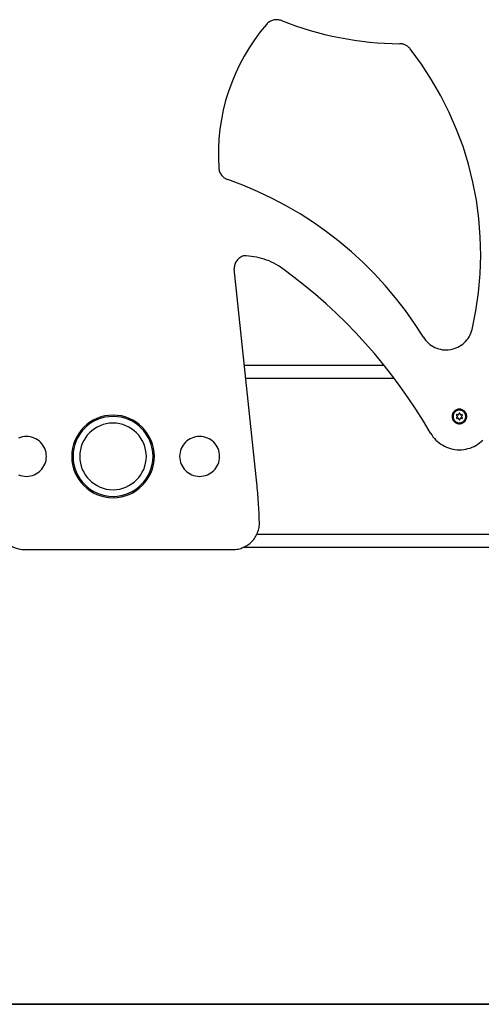
# Model space of a CAD drawing. Extents: x 756.7 to 821.7, y -433.8 to -417.6.
# Drawn here: x 777.4 to 780.8, y -429.6 to -422.2 of the extents above; entities that cross this region are included whole.
import ezdxf

# ---------------------------------------------------------------- set-up
doc = ezdxf.new("R2010")
doc.units = 0
doc.layers.get('0').update_dxf_attribs({"linetype": 'CONTINUOUS'})

msp = doc.modelspace()

# ---------------------------------------------------------------- linework, layer by layer
at = {"color": 0}
for points in [[(779.2151, -422.1948), (779.2151, -422.1948), (779.1685, -422.2517), (779.125, -422.3107), (779.0846, -422.3714), (779.0474, -422.434), (779.0132, -422.498), (778.9823, -422.5637), (778.9546, -422.6306), (778.9302, -422.6988), (778.909, -422.7679), (778.8912, -422.8382), (778.8768, -422.9093), (778.866, -422.9812), (778.8585, -423.0535), (778.8547, -423.1265), (778.8544, -423.1998), (778.8577, -423.2734)], [(779.3276, -422.1668), (779.3276, -422.1668), (779.3199, -422.1641), (779.3124, -422.162), (779.3046, -422.1605), (779.2971, -422.1599), (779.2893, -422.1596), (779.2818, -422.1601), (779.2742, -422.161), (779.2668, -422.1628), (779.2593, -422.1647), (779.2522, -422.1674), (779.2452, -422.1706), (779.2387, -422.1745), (779.2322, -422.1787), (779.2261, -422.1836), (779.2203, -422.1888), (779.2151, -422.1948)], [(779.3276, -422.1668), (779.3276, -422.1668), (779.3808, -422.1869), (779.4345, -422.2061), (779.4886, -422.2238), (779.5431, -422.2405), (779.5978, -422.2557), (779.6529, -422.2698), (779.7083, -422.2825), (779.7641, -422.2942), (779.8199, -422.3044), (779.8761, -422.3134), (779.9324, -422.321), (779.989, -422.3276), (780.0456, -422.3327), (780.1025, -422.3366), (780.1595, -422.3391), (780.2166, -422.3406)], [(780.2944, -422.379), (780.2944, -422.379), (780.2906, -422.3745), (780.2868, -422.3704), (780.2827, -422.3664), (780.2785, -422.3628), (780.2739, -422.3593), (780.2694, -422.3562), (780.2646, -422.3533), (780.2598, -422.3508), (780.2546, -422.3483), (780.2495, -422.3463), (780.2441, -422.3446), (780.2388, -422.3432), (780.2332, -422.3419), (780.2278, -422.3412), (780.2221, -422.3407), (780.2166, -422.3406)], [(780.7586, -424.4861), (780.7586, -424.4861), (780.7866, -424.3475), (780.8069, -424.2085), (780.8192, -424.0691), (780.8239, -423.9299), (780.8206, -423.7909), (780.8098, -423.6527), (780.7913, -423.5155), (780.7654, -423.3798), (780.7318, -423.2455), (780.691, -423.1133), (780.6427, -422.9833), (780.5873, -422.856), (780.5246, -422.7315), (780.4548, -422.6103), (780.378, -422.4927), (780.2944, -422.379)], [(778.8577, -423.2734), (778.8577, -423.2734), (778.8583, -423.2807), (778.8596, -423.288), (778.8614, -423.295), (778.8638, -423.302), (778.8665, -423.3086), (778.8698, -423.3151), (778.8735, -423.3212), (778.8778, -423.3272), (778.8822, -423.3327), (778.8872, -423.3379), (778.8925, -423.3427), (778.8984, -423.3473), (778.9044, -423.3513), (778.9108, -423.355), (778.9175, -423.3582), (778.9246, -423.361)], [(780.3932, -424.5449), (780.3932, -424.5449), (780.3276, -424.4428), (780.2581, -424.344), (780.1845, -424.2484), (780.1071, -424.1566), (780.0258, -424.0681), (779.9411, -423.9834), (779.8529, -423.9024), (779.7615, -423.8255), (779.6667, -423.7523), (779.5689, -423.6833), (779.4681, -423.6185), (779.3645, -423.558), (779.2581, -423.5018), (779.1493, -423.4502), (779.038, -423.4032), (778.9246, -423.361)], [(779.0432, -423.9343), (779.0432, -423.9343), (779.0354, -423.9369), (779.0281, -423.9402), (779.021, -423.944), (779.0145, -423.9485), (779.0082, -423.9533), (779.0025, -423.9587), (778.9971, -423.9644), (778.9924, -423.9707), (778.9879, -423.9771), (778.9841, -423.9839), (778.9808, -423.991), (778.9781, -423.9985), (778.9758, -424.006), (778.9743, -424.0139), (778.9734, -424.0219), (778.9732, -424.0302)], [(779.3378, -424.0302), (779.3378, -424.0302), (779.3215, -424.0188), (779.3048, -424.0081), (779.2878, -423.9981), (779.2705, -423.9888), (779.2527, -423.9801), (779.2348, -423.9723), (779.2165, -423.9651), (779.1981, -423.9588), (779.1792, -423.953), (779.1602, -423.948), (779.141, -423.9438), (779.1218, -423.9405), (779.1021, -423.9377), (779.0826, -423.9358), (779.0628, -423.9346), (779.0432, -423.9343)], [(778.9732, -424.0302), (778.9732, -424.0302)], [(779.1427, -425.6406), (778.9732, -424.0302)], [(779.1427, -425.6406), (778.9732, -424.0302)], [(779.1427, -425.6406), (778.9732, -424.0302)], [(779.1427, -425.6406), (778.9732, -424.0302)], [(779.1427, -425.6406), (778.9732, -424.0302)], [(779.1427, -425.6406), (778.9732, -424.0302)], [(779.1427, -425.6406), (778.9732, -424.0302)], [(779.1427, -425.6406), (778.9732, -424.0302)], [(779.1427, -425.6406), (778.9732, -424.0302)], [(779.1427, -425.6406), (778.9732, -424.0302)], [(779.1427, -425.6406), (778.9732, -424.0302)], [(779.1427, -425.6406), (778.9732, -424.0302)], [(779.1427, -425.6406), (778.9732, -424.0302)], [(779.1427, -425.6406), (778.9732, -424.0302)], [(779.1427, -425.6406), (778.9732, -424.0302)], [(779.1427, -425.6406), (778.9732, -424.0302)], [(779.1427, -425.6406), (778.9732, -424.0302)], [(779.1427, -425.6406), (778.9732, -424.0302)], [(779.1427, -425.6406), (778.9732, -424.0302)], [(779.1427, -425.6406), (778.9732, -424.0302)], [(779.1427, -425.6406), (778.9732, -424.0302)], [(780.4472, -425.2654), (780.4472, -425.2654), (780.3935, -425.1752), (780.3377, -425.0866), (780.2797, -424.9995), (780.2195, -424.9142), (780.157, -424.8303), (780.0924, -424.7483), (780.0257, -424.6679), (779.9572, -424.5896), (779.8863, -424.5128), (779.8136, -424.4379), (779.7389, -424.365), (779.6624, -424.294), (779.5838, -424.2249), (779.5037, -424.1579), (779.4215, -424.093), (779.3378, -424.0302)], [(780.3932, -424.5449), (780.3932, -424.5449), (780.4014, -424.5573), (780.4106, -424.5692), (780.4205, -424.5801), (780.4313, -424.5904), (780.4425, -424.5996), (780.4545, -424.6081), (780.467, -424.6155), (780.4802, -424.6222), (780.4935, -424.6277), (780.5074, -424.6323), (780.5215, -424.6359), (780.536, -424.6386), (780.5506, -424.6401), (780.5655, -424.6405), (780.5805, -424.6399), (780.5956, -424.6381), (780.5956, -424.6381), (780.6103, -424.635), (780.6247, -424.6309), (780.6386, -424.6258), (780.6521, -424.6199), (780.665, -424.6128), (780.6773, -424.605), (780.689, -424.5962), (780.7001, -424.5868), (780.7103, -424.5763), (780.7198, -424.5653), (780.7285, -424.5535), (780.7365, -424.5412), (780.7433, -424.5281), (780.7494, -424.5146), (780.7544, -424.5005), (780.7586, -424.4861)], [(779.0495, -424.7556), (779.0495, -424.7556)], [(779.0495, -424.7556), (780.0932, -424.7556)], [(779.0495, -424.7556), (780.0932, -424.7556)], [(779.0495, -424.7556), (780.0932, -424.7556)], [(779.0495, -424.7556), (780.0932, -424.7556)], [(779.0495, -424.7556), (780.0932, -424.7556)], [(779.0495, -424.7556), (780.0932, -424.7556)], [(779.0495, -424.7556), (780.0932, -424.7556)], [(779.0495, -424.7556), (780.0932, -424.7556)], [(779.0495, -424.7556), (780.0932, -424.7556)], [(779.0495, -424.7556), (780.0932, -424.7556)], [(779.0495, -424.7556), (780.0932, -424.7556)], [(779.0495, -424.7556), (780.0932, -424.7556)], [(779.0495, -424.7556), (780.0932, -424.7556)], [(779.0495, -424.7556), (780.0932, -424.7556)], [(779.0495, -424.7556), (780.0932, -424.7556)], [(779.0495, -424.7556), (780.0932, -424.7556)], [(779.0495, -424.7556), (780.0932, -424.7556)], [(779.0495, -424.7556), (780.0932, -424.7556)], [(779.0495, -424.7556), (780.0932, -424.7556)], [(779.0495, -424.7556), (780.0932, -424.7556)], [(779.0495, -424.7556), (780.0932, -424.7556)], [(780.0932, -424.7556), (780.0932, -424.7556)], [(779.0601, -424.8556), (779.0601, -424.8556)], [(780.1762, -424.8556), (779.0601, -424.8556)], [(780.1762, -424.8556), (779.0601, -424.8556)], [(780.1762, -424.8556), (779.0601, -424.8556)], [(780.1762, -424.8556), (779.0601, -424.8556)], [(780.1762, -424.8556), (779.0601, -424.8556)], [(780.1762, -424.8556), (779.0601, -424.8556)], [(780.1762, -424.8556), (779.0601, -424.8556)], [(780.1762, -424.8556), (779.0601, -424.8556)], [(780.1762, -424.8556), (779.0601, -424.8556)], [(780.1762, -424.8556), (779.0601, -424.8556)], [(780.1762, -424.8556), (779.0601, -424.8556)], [(780.1762, -424.8556), (779.0601, -424.8556)], [(780.1762, -424.8556), (779.0601, -424.8556)], [(780.1762, -424.8556), (779.0601, -424.8556)], [(780.1762, -424.8556), (779.0601, -424.8556)], [(780.1762, -424.8556), (779.0601, -424.8556)], [(780.1762, -424.8556), (779.0601, -424.8556)], [(780.1762, -424.8556), (779.0601, -424.8556)], [(780.1762, -424.8556), (779.0601, -424.8556)], [(780.1762, -424.8556), (779.0601, -424.8556)], [(780.1762, -424.8556), (779.0601, -424.8556)], [(780.1762, -424.8556), (780.1762, -424.8556)], [(780.7188, -425.1406), (780.7188, -425.1406), (780.7185, -425.1349), (780.7176, -425.1294), (780.7162, -425.1241), (780.7144, -425.1191), (780.712, -425.1142), (780.7093, -425.1097), (780.7061, -425.1054), (780.7026, -425.1016), (780.6986, -425.0979), (780.6944, -425.0948), (780.6898, -425.092), (780.6851, -425.0898), (780.68, -425.0878), (780.6748, -425.0866), (780.6693, -425.0857), (780.6638, -425.0856), (780.6638, -425.0856), (780.6581, -425.0857), (780.6526, -425.0866), (780.6473, -425.0878), (780.6423, -425.0898), (780.6374, -425.092), (780.6329, -425.0948), (780.6286, -425.0979), (780.6248, -425.1016), (780.6211, -425.1054), (780.618, -425.1097), (780.6152, -425.1142), (780.613, -425.1191), (780.611, -425.1241), (780.6098, -425.1294), (780.6089, -425.1349), (780.6088, -425.1406), (780.6088, -425.1406), (780.6089, -425.1461), (780.6098, -425.1516), (780.611, -425.1568), (780.613, -425.1619), (780.6152, -425.1666), (780.618, -425.1712), (780.6211, -425.1754), (780.6248, -425.1794), (780.6286, -425.1829), (780.6329, -425.1861), (780.6374, -425.1888), (780.6423, -425.1912), (780.6473, -425.193), (780.6526, -425.1944), (780.6581, -425.1953), (780.6638, -425.1956), (780.6638, -425.1956), (780.6693, -425.1953), (780.6748, -425.1944), (780.68, -425.193), (780.6851, -425.1912), (780.6898, -425.1888), (780.6944, -425.1861), (780.6986, -425.1829), (780.7026, -425.1794), (780.7061, -425.1754), (780.7093, -425.1712), (780.712, -425.1666), (780.7144, -425.1619), (780.7162, -425.1568), (780.7176, -425.1516), (780.7185, -425.1461), (780.7188, -425.1406)], [(780.7113, -425.1406), (780.7113, -425.1406), (780.711, -425.1356), (780.7102, -425.1309), (780.709, -425.1263), (780.7075, -425.122), (780.7054, -425.1178), (780.703, -425.1139), (780.7002, -425.1102), (780.6973, -425.107), (780.6938, -425.1038), (780.6902, -425.1011), (780.6862, -425.0987), (780.6822, -425.0968), (780.6777, -425.0951), (780.6732, -425.094), (780.6685, -425.0932), (780.6638, -425.0931), (780.6638, -425.0931), (780.6588, -425.0932), (780.6541, -425.094), (780.6495, -425.0951), (780.6452, -425.0968), (780.641, -425.0987), (780.6371, -425.1011), (780.6334, -425.1038), (780.6302, -425.107), (780.627, -425.1102), (780.6243, -425.1139), (780.6219, -425.1178), (780.62, -425.122), (780.6183, -425.1263), (780.6172, -425.1309), (780.6164, -425.1356), (780.6163, -425.1406), (780.6163, -425.1406), (780.6164, -425.1453), (780.6172, -425.15), (780.6183, -425.1545), (780.62, -425.159), (780.6219, -425.163), (780.6243, -425.167), (780.627, -425.1707), (780.6302, -425.1742), (780.6334, -425.1771), (780.6371, -425.1799), (780.641, -425.1822), (780.6452, -425.1843), (780.6495, -425.1858), (780.6541, -425.187), (780.6588, -425.1878), (780.6638, -425.1881), (780.6638, -425.1881), (780.6685, -425.1878), (780.6732, -425.187), (780.6777, -425.1858), (780.6822, -425.1843), (780.6862, -425.1822), (780.6902, -425.1799), (780.6938, -425.1771), (780.6973, -425.1742), (780.7002, -425.1707), (780.703, -425.167), (780.7054, -425.163), (780.7075, -425.159), (780.709, -425.1545), (780.7102, -425.15), (780.711, -425.1453), (780.7113, -425.1406)], [(778.3738, -425.4406), (778.3738, -425.4406), (778.3721, -425.4088), (778.3674, -425.3781), (778.3597, -425.3483), (778.3494, -425.3199), (778.3362, -425.2927), (778.3207, -425.2672), (778.3029, -425.2433), (778.283, -425.2214), (778.2608, -425.2012), (778.237, -425.1834), (778.2114, -425.1678), (778.1844, -425.1549), (778.1558, -425.1443), (778.1261, -425.1368), (778.0954, -425.1321), (778.0638, -425.1306), (778.0638, -425.1306), (778.032, -425.1321), (778.0013, -425.1368), (777.9715, -425.1443), (777.9431, -425.1549), (777.9159, -425.1678), (777.8904, -425.1834), (777.8665, -425.2012), (777.8446, -425.2214), (777.8244, -425.2433), (777.8066, -425.2672), (777.791, -425.2927), (777.7781, -425.3199), (777.7675, -425.3483), (777.76, -425.3781), (777.7553, -425.4088), (777.7538, -425.4406), (777.7538, -425.4406), (777.7553, -425.4722), (777.76, -425.5029), (777.7675, -425.5326), (777.7781, -425.5612), (777.791, -425.5882), (777.8066, -425.6138), (777.8244, -425.6376), (777.8446, -425.6598), (777.8665, -425.6797), (777.8904, -425.6975), (777.9159, -425.713), (777.9431, -425.7262), (777.9715, -425.7365), (778.0013, -425.7442), (778.032, -425.7489), (778.0638, -425.7506), (778.0638, -425.7506), (778.0954, -425.7489), (778.1261, -425.7442), (778.1558, -425.7365), (778.1844, -425.7262), (778.2114, -425.713), (778.237, -425.6975), (778.2608, -425.6797), (778.283, -425.6598), (778.3029, -425.6376), (778.3207, -425.6138), (778.3362, -425.5882), (778.3494, -425.5612), (778.3597, -425.5326), (778.3674, -425.5029), (778.3721, -425.4722), (778.3738, -425.4406)], [(778.3638, -425.4406), (778.3638, -425.4406), (778.3622, -425.4097), (778.3577, -425.3799), (778.3502, -425.3511), (778.3402, -425.3237), (778.3275, -425.2973), (778.3125, -425.2726), (778.2951, -425.2495), (778.2759, -425.2284), (778.2545, -425.2089), (778.2314, -425.1917), (778.2066, -425.1766), (778.1805, -425.164), (778.1529, -425.1538), (778.1242, -425.1465), (778.0944, -425.142), (778.0638, -425.1406), (778.0638, -425.1406), (778.0329, -425.142), (778.0031, -425.1465), (777.9743, -425.1538), (777.9469, -425.164), (777.9205, -425.1766), (777.8958, -425.1917), (777.8727, -425.2089), (777.8516, -425.2284), (777.8321, -425.2495), (777.8149, -425.2726), (777.7998, -425.2973), (777.7872, -425.3237), (777.777, -425.3511), (777.7697, -425.3799), (777.7652, -425.4097), (777.7638, -425.4406), (777.7638, -425.4406), (777.7652, -425.4712), (777.7697, -425.501), (777.777, -425.5297), (777.7872, -425.5573), (777.7998, -425.5834), (777.8149, -425.6082), (777.8321, -425.6313), (777.8516, -425.6527), (777.8727, -425.6719), (777.8958, -425.6893), (777.9205, -425.7043), (777.9469, -425.717), (777.9743, -425.727), (778.0031, -425.7345), (778.0329, -425.739), (778.0638, -425.7406), (778.0638, -425.7406), (778.0944, -425.739), (778.1242, -425.7345), (778.1529, -425.727), (778.1805, -425.717), (778.2066, -425.7043), (778.2314, -425.6893), (778.2545, -425.6719), (778.2759, -425.6527), (778.2951, -425.6313), (778.3125, -425.6082), (778.3275, -425.5834), (778.3402, -425.5573), (778.3502, -425.5297), (778.3577, -425.501), (778.3622, -425.4712), (778.3638, -425.4406)], [(780.6464, -425.1264), (780.6464, -425.1264), (780.646, -425.1261), (780.6457, -425.1261), (780.6454, -425.1261), (780.6451, -425.1261), (780.6448, -425.1261), (780.6445, -425.1261), (780.6442, -425.1261), (780.6439, -425.1264), (780.6436, -425.1264), (780.6433, -425.1266), (780.643, -425.1267), (780.6429, -425.127), (780.6426, -425.1272), (780.6425, -425.1275), (780.6422, -425.1278), (780.6422, -425.1281), (780.6422, -425.1281), (780.6419, -425.1282), (780.6418, -425.1285), (780.6416, -425.1288), (780.6416, -425.1291), (780.6415, -425.1294), (780.6415, -425.1297), (780.6415, -425.13), (780.6416, -425.1303), (780.6416, -425.1305), (780.6416, -425.1308), (780.6416, -425.1311), (780.6418, -425.1314), (780.6418, -425.1317), (780.6421, -425.132), (780.6423, -425.1323), (780.6426, -425.1326)], [(780.6427, -425.1486), (780.6427, -425.1486), (780.6424, -425.1486), (780.6422, -425.1489), (780.6419, -425.1492), (780.6419, -425.1495), (780.6416, -425.1498), (780.6416, -425.1501), (780.6416, -425.1504), (780.6416, -425.1507), (780.6415, -425.151), (780.6415, -425.1513), (780.6415, -425.1516), (780.6416, -425.1519), (780.6416, -425.1522), (780.6418, -425.1525), (780.6418, -425.1528), (780.6421, -425.1531), (780.6421, -425.1531), (780.6421, -425.1531), (780.6424, -425.1534), (780.6425, -425.1536), (780.6428, -425.1539), (780.6429, -425.1539), (780.6432, -425.1542), (780.6435, -425.1543), (780.6438, -425.1546), (780.644, -425.1546), (780.6443, -425.1547), (780.6446, -425.1547), (780.6449, -425.1549), (780.6452, -425.1549), (780.6455, -425.1549), (780.6458, -425.1549), (780.6462, -425.1549)], [(780.6426, -425.1326), (780.6426, -425.1326)], [(780.6478, -425.1381), (780.6426, -425.1326)], [(780.6478, -425.1381), (780.6426, -425.1326)], [(780.6478, -425.1381), (780.6426, -425.1326)], [(780.6478, -425.1381), (780.6426, -425.1326)], [(780.6478, -425.1381), (780.6426, -425.1326)], [(780.6478, -425.1381), (780.6426, -425.1326)], [(780.6478, -425.1381), (780.6426, -425.1326)], [(780.6478, -425.1381), (780.6426, -425.1326)], [(780.6478, -425.1381), (780.6426, -425.1326)], [(780.6478, -425.1381), (780.6426, -425.1326)], [(780.6478, -425.1381), (780.6426, -425.1326)], [(780.6478, -425.1381), (780.6426, -425.1326)], [(780.6478, -425.1381), (780.6426, -425.1326)], [(780.6478, -425.1381), (780.6426, -425.1326)], [(780.6478, -425.1381), (780.6426, -425.1326)], [(780.6478, -425.1381), (780.6426, -425.1326)], [(780.6478, -425.1381), (780.6426, -425.1326)], [(780.6478, -425.1381), (780.6426, -425.1326)], [(780.6478, -425.1381), (780.6426, -425.1326)], [(780.6478, -425.1381), (780.6426, -425.1326)], [(780.6478, -425.1381), (780.6426, -425.1326)], [(780.6427, -425.1486), (780.6478, -425.1432)], [(780.6427, -425.1486), (780.6478, -425.1432)], [(780.6427, -425.1486), (780.6478, -425.1432)], [(780.6427, -425.1486), (780.6478, -425.1432)], [(780.6427, -425.1486), (780.6478, -425.1432)], [(780.6427, -425.1486), (780.6478, -425.1432)], [(780.6427, -425.1486), (780.6478, -425.1432)], [(780.6427, -425.1486), (780.6478, -425.1432)], [(780.6427, -425.1486), (780.6478, -425.1432)], [(780.6427, -425.1486), (780.6478, -425.1432)], [(780.6427, -425.1486), (780.6478, -425.1432)], [(780.6427, -425.1486), (780.6478, -425.1432)], [(780.6427, -425.1486), (780.6478, -425.1432)], [(780.6427, -425.1486), (780.6478, -425.1432)], [(780.6427, -425.1486), (780.6478, -425.1432)], [(780.6427, -425.1486), (780.6478, -425.1432)], [(780.6427, -425.1486), (780.6478, -425.1432)], [(780.6427, -425.1486), (780.6478, -425.1432)], [(780.6427, -425.1486), (780.6478, -425.1432)], [(780.6427, -425.1486), (780.6478, -425.1432)], [(780.6427, -425.1486), (780.6478, -425.1432)], [(780.6427, -425.1486), (780.6427, -425.1486)], [(780.6536, -425.1532), (780.6462, -425.1549)], [(780.6536, -425.1532), (780.6462, -425.1549)], [(780.6536, -425.1532), (780.6462, -425.1549)], [(780.6536, -425.1532), (780.6462, -425.1549)], [(780.6536, -425.1532), (780.6462, -425.1549)], [(780.6536, -425.1532), (780.6462, -425.1549)], [(780.6536, -425.1532), (780.6462, -425.1549)], [(780.6536, -425.1532), (780.6462, -425.1549)], [(780.6536, -425.1532), (780.6462, -425.1549)], [(780.6536, -425.1532), (780.6462, -425.1549)], [(780.6536, -425.1532), (780.6462, -425.1549)], [(780.6536, -425.1532), (780.6462, -425.1549)], [(780.6536, -425.1532), (780.6462, -425.1549)], [(780.6536, -425.1532), (780.6462, -425.1549)], [(780.6536, -425.1532), (780.6462, -425.1549)], [(780.6536, -425.1532), (780.6462, -425.1549)], [(780.6536, -425.1532), (780.6462, -425.1549)], [(780.6536, -425.1532), (780.6462, -425.1549)], [(780.6536, -425.1532), (780.6462, -425.1549)], [(780.6536, -425.1532), (780.6462, -425.1549)], [(780.6536, -425.1532), (780.6462, -425.1549)], [(780.6462, -425.1549), (780.6462, -425.1549)], [(780.6464, -425.1264), (780.6464, -425.1264)], [(780.6464, -425.1264), (780.6536, -425.128)], [(780.6464, -425.1264), (780.6536, -425.128)], [(780.6464, -425.1264), (780.6536, -425.128)], [(780.6464, -425.1264), (780.6536, -425.128)], [(780.6464, -425.1264), (780.6536, -425.128)], [(780.6464, -425.1264), (780.6536, -425.128)], [(780.6464, -425.1264), (780.6536, -425.128)], [(780.6464, -425.1264), (780.6536, -425.128)], [(780.6464, -425.1264), (780.6536, -425.128)], [(780.6464, -425.1264), (780.6536, -425.128)], [(780.6464, -425.1264), (780.6536, -425.128)], [(780.6464, -425.1264), (780.6536, -425.128)], [(780.6464, -425.1264), (780.6536, -425.128)], [(780.6464, -425.1264), (780.6536, -425.128)], [(780.6464, -425.1264), (780.6536, -425.128)], [(780.6464, -425.1264), (780.6536, -425.128)], [(780.6464, -425.1264), (780.6536, -425.128)], [(780.6464, -425.1264), (780.6536, -425.128)], [(780.6464, -425.1264), (780.6536, -425.128)], [(780.6464, -425.1264), (780.6536, -425.128)], [(780.6464, -425.1264), (780.6536, -425.128)], [(780.6478, -425.1381), (780.6478, -425.1381)], [(780.6478, -425.1432), (780.6478, -425.1432), (780.6478, -425.1427), (780.6481, -425.1424), (780.6481, -425.1421), (780.6484, -425.1418), (780.6484, -425.1415), (780.6485, -425.1412), (780.6485, -425.1409), (780.6487, -425.1406), (780.6485, -425.1401), (780.6485, -425.1398), (780.6484, -425.1395), (780.6484, -425.1392), (780.6481, -425.1389), (780.6481, -425.1386), (780.6478, -425.1383), (780.6478, -425.1381)], [(780.6478, -425.1432), (780.6478, -425.1432)], [(780.6536, -425.128), (780.6536, -425.128), (780.6539, -425.128), (780.6542, -425.128), (780.6545, -425.128), (780.6548, -425.128), (780.6551, -425.1277), (780.6554, -425.1277), (780.6557, -425.1275), (780.6562, -425.1275), (780.6563, -425.1272), (780.6566, -425.127), (780.6569, -425.1267), (780.6572, -425.1266), (780.6572, -425.1263), (780.6575, -425.126), (780.6577, -425.1257), (780.658, -425.1255)], [(780.6536, -425.128), (780.6536, -425.128)], [(780.658, -425.1558), (780.658, -425.1558), (780.6577, -425.1553), (780.6575, -425.155), (780.6572, -425.1547), (780.6572, -425.1544), (780.6569, -425.1541), (780.6566, -425.1538), (780.6563, -425.1535), (780.6562, -425.1535), (780.6557, -425.1532), (780.6554, -425.1532), (780.6551, -425.153), (780.6548, -425.153), (780.6545, -425.153), (780.6542, -425.153), (780.6539, -425.153), (780.6536, -425.1532)], [(780.6536, -425.1532), (780.6536, -425.1532)], [(780.658, -425.1255), (780.6602, -425.1183)], [(780.658, -425.1255), (780.6602, -425.1183)], [(780.658, -425.1255), (780.6602, -425.1183)], [(780.658, -425.1255), (780.6602, -425.1183)], [(780.658, -425.1255), (780.6602, -425.1183)], [(780.658, -425.1255), (780.6602, -425.1183)], [(780.658, -425.1255), (780.6602, -425.1183)], [(780.658, -425.1255), (780.6602, -425.1183)], [(780.658, -425.1255), (780.6602, -425.1183)], [(780.658, -425.1255), (780.6602, -425.1183)], [(780.658, -425.1255), (780.6602, -425.1183)], [(780.658, -425.1255), (780.6602, -425.1183)], [(780.658, -425.1255), (780.6602, -425.1183)], [(780.658, -425.1255), (780.6602, -425.1183)], [(780.658, -425.1255), (780.6602, -425.1183)], [(780.658, -425.1255), (780.6602, -425.1183)], [(780.658, -425.1255), (780.6602, -425.1183)], [(780.658, -425.1255), (780.6602, -425.1183)], [(780.658, -425.1255), (780.6602, -425.1183)], [(780.658, -425.1255), (780.6602, -425.1183)], [(780.658, -425.1255), (780.6602, -425.1183)], [(780.658, -425.1255), (780.658, -425.1255)], [(780.658, -425.1558), (780.658, -425.1558)], [(780.6602, -425.1628), (780.658, -425.1558)], [(780.6602, -425.1628), (780.658, -425.1558)], [(780.6602, -425.1628), (780.658, -425.1558)], [(780.6602, -425.1628), (780.658, -425.1558)], [(780.6602, -425.1628), (780.658, -425.1558)], [(780.6602, -425.1628), (780.658, -425.1558)], [(780.6602, -425.1628), (780.658, -425.1558)], [(780.6602, -425.1628), (780.658, -425.1558)], [(780.6602, -425.1628), (780.658, -425.1558)], [(780.6602, -425.1628), (780.658, -425.1558)], [(780.6602, -425.1628), (780.658, -425.1558)], [(780.6602, -425.1628), (780.658, -425.1558)], [(780.6602, -425.1628), (780.658, -425.1558)], [(780.6602, -425.1628), (780.658, -425.1558)], [(780.6602, -425.1628), (780.658, -425.1558)], [(780.6602, -425.1628), (780.658, -425.1558)], [(780.6602, -425.1628), (780.658, -425.1558)], [(780.6602, -425.1628), (780.658, -425.1558)], [(780.6602, -425.1628), (780.658, -425.1558)], [(780.6602, -425.1628), (780.658, -425.1558)], [(780.6602, -425.1628), (780.658, -425.1558)], [(780.6674, -425.1184), (780.6674, -425.1184), (780.6671, -425.1181), (780.6671, -425.1178), (780.6668, -425.1175), (780.6668, -425.1172), (780.6665, -425.1169), (780.6663, -425.1167), (780.666, -425.1164), (780.666, -425.1164), (780.6657, -425.1161), (780.6654, -425.116), (780.6651, -425.1157), (780.6649, -425.1157), (780.6646, -425.1156), (780.6643, -425.1156), (780.664, -425.1156), (780.6639, -425.1156), (780.6639, -425.1156), (780.6635, -425.1156), (780.6632, -425.1156), (780.6629, -425.1156), (780.6626, -425.1157), (780.6623, -425.1157), (780.662, -425.1159), (780.6617, -425.116), (780.6615, -425.1163), (780.6612, -425.1163), (780.6609, -425.1166), (780.6606, -425.1168), (780.6606, -425.1171), (780.6603, -425.1174), (780.6603, -425.1177), (780.6602, -425.118), (780.6602, -425.1183)], [(780.6602, -425.1183), (780.6602, -425.1183)], [(780.6602, -425.1628), (780.6602, -425.1628)], [(780.6602, -425.1628), (780.6602, -425.1628), (780.6602, -425.1629), (780.6603, -425.1632), (780.6603, -425.1635), (780.6606, -425.1638), (780.6606, -425.1639), (780.6609, -425.1642), (780.6611, -425.1645), (780.6614, -425.1648), (780.6615, -425.1648), (780.6618, -425.165), (780.6621, -425.165), (780.6624, -425.1653), (780.6627, -425.1653), (780.663, -425.1654), (780.6633, -425.1654), (780.6637, -425.1656), (780.6637, -425.1656), (780.6639, -425.1654), (780.6642, -425.1654), (780.6645, -425.1653), (780.6648, -425.1653), (780.665, -425.165), (780.6653, -425.165), (780.6656, -425.1648), (780.6659, -425.1648), (780.6659, -425.1645), (780.6662, -425.1643), (780.6664, -425.164), (780.6667, -425.164), (780.6667, -425.1637), (780.667, -425.1634), (780.6671, -425.1631), (780.6674, -425.163)], [(780.6674, -425.1184), (780.6674, -425.1184)], [(780.6674, -425.1184), (780.6696, -425.1255)], [(780.6674, -425.1184), (780.6696, -425.1255)], [(780.6674, -425.1184), (780.6696, -425.1255)], [(780.6674, -425.1184), (780.6696, -425.1255)], [(780.6674, -425.1184), (780.6696, -425.1255)], [(780.6674, -425.1184), (780.6696, -425.1255)], [(780.6674, -425.1184), (780.6696, -425.1255)], [(780.6674, -425.1184), (780.6696, -425.1255)], [(780.6674, -425.1184), (780.6696, -425.1255)], [(780.6674, -425.1184), (780.6696, -425.1255)], [(780.6674, -425.1184), (780.6696, -425.1255)], [(780.6674, -425.1184), (780.6696, -425.1255)], [(780.6674, -425.1184), (780.6696, -425.1255)], [(780.6674, -425.1184), (780.6696, -425.1255)], [(780.6674, -425.1184), (780.6696, -425.1255)], [(780.6674, -425.1184), (780.6696, -425.1255)], [(780.6674, -425.1184), (780.6696, -425.1255)], [(780.6674, -425.1184), (780.6696, -425.1255)], [(780.6674, -425.1184), (780.6696, -425.1255)], [(780.6674, -425.1184), (780.6696, -425.1255)], [(780.6674, -425.1184), (780.6696, -425.1255)], [(780.6696, -425.1558), (780.6674, -425.163)], [(780.6696, -425.1558), (780.6674, -425.163)], [(780.6696, -425.1558), (780.6674, -425.163)], [(780.6696, -425.1558), (780.6674, -425.163)], [(780.6696, -425.1558), (780.6674, -425.163)], [(780.6696, -425.1558), (780.6674, -425.163)], [(780.6696, -425.1558), (780.6674, -425.163)], [(780.6696, -425.1558), (780.6674, -425.163)], [(780.6696, -425.1558), (780.6674, -425.163)], [(780.6696, -425.1558), (780.6674, -425.163)], [(780.6696, -425.1558), (780.6674, -425.163)], [(780.6696, -425.1558), (780.6674, -425.163)], [(780.6696, -425.1558), (780.6674, -425.163)], [(780.6696, -425.1558), (780.6674, -425.163)], [(780.6696, -425.1558), (780.6674, -425.163)], [(780.6696, -425.1558), (780.6674, -425.163)], [(780.6696, -425.1558), (780.6674, -425.163)], [(780.6696, -425.1558), (780.6674, -425.163)], [(780.6696, -425.1558), (780.6674, -425.163)], [(780.6696, -425.1558), (780.6674, -425.163)], [(780.6696, -425.1558), (780.6674, -425.163)], [(780.6674, -425.163), (780.6674, -425.163)], [(780.6696, -425.1255), (780.6696, -425.1255), (780.6696, -425.1257), (780.6698, -425.126), (780.6698, -425.1263), (780.6701, -425.1266), (780.6703, -425.1267), (780.6706, -425.127), (780.6709, -425.1272), (780.6712, -425.1275), (780.6715, -425.1275), (780.6718, -425.1277), (780.6721, -425.1277), (780.6725, -425.128), (780.6728, -425.128), (780.6731, -425.128), (780.6734, -425.128), (780.674, -425.128)], [(780.6696, -425.1255), (780.6696, -425.1255)], [(780.674, -425.1532), (780.674, -425.1532), (780.6734, -425.153), (780.6731, -425.153), (780.6728, -425.153), (780.6725, -425.153), (780.6721, -425.153), (780.6718, -425.1532), (780.6715, -425.1532), (780.6712, -425.1535), (780.6709, -425.1535), (780.6706, -425.1538), (780.6703, -425.1541), (780.6702, -425.1544), (780.6699, -425.1547), (780.6698, -425.155), (780.6696, -425.1553), (780.6696, -425.1558)], [(780.6696, -425.1558), (780.6696, -425.1558)], [(780.674, -425.128), (780.6813, -425.1263)], [(780.674, -425.128), (780.6813, -425.1263)], [(780.674, -425.128), (780.6813, -425.1263)], [(780.674, -425.128), (780.6813, -425.1263)], [(780.674, -425.128), (780.6813, -425.1263)], [(780.674, -425.128), (780.6813, -425.1263)], [(780.674, -425.128), (780.6813, -425.1263)], [(780.674, -425.128), (780.6813, -425.1263)], [(780.674, -425.128), (780.6813, -425.1263)], [(780.674, -425.128), (780.6813, -425.1263)], [(780.674, -425.128), (780.6813, -425.1263)], [(780.674, -425.128), (780.6813, -425.1263)], [(780.674, -425.128), (780.6813, -425.1263)], [(780.674, -425.128), (780.6813, -425.1263)], [(780.674, -425.128), (780.6813, -425.1263)], [(780.674, -425.128), (780.6813, -425.1263)], [(780.674, -425.128), (780.6813, -425.1263)], [(780.674, -425.128), (780.6813, -425.1263)], [(780.674, -425.128), (780.6813, -425.1263)], [(780.674, -425.128), (780.6813, -425.1263)], [(780.674, -425.128), (780.6813, -425.1263)], [(780.674, -425.128), (780.674, -425.128)], [(780.674, -425.1532), (780.674, -425.1532)], [(780.6812, -425.1549), (780.674, -425.1532)], [(780.6812, -425.1549), (780.674, -425.1532)], [(780.6812, -425.1549), (780.674, -425.1532)], [(780.6812, -425.1549), (780.674, -425.1532)], [(780.6812, -425.1549), (780.674, -425.1532)], [(780.6812, -425.1549), (780.674, -425.1532)], [(780.6812, -425.1549), (780.674, -425.1532)], [(780.6812, -425.1549), (780.674, -425.1532)], [(780.6812, -425.1549), (780.674, -425.1532)], [(780.6812, -425.1549), (780.674, -425.1532)], [(780.6812, -425.1549), (780.674, -425.1532)], [(780.6812, -425.1549), (780.674, -425.1532)], [(780.6812, -425.1549), (780.674, -425.1532)], [(780.6812, -425.1549), (780.674, -425.1532)], [(780.6812, -425.1549), (780.674, -425.1532)], [(780.6812, -425.1549), (780.674, -425.1532)], [(780.6812, -425.1549), (780.674, -425.1532)], [(780.6812, -425.1549), (780.674, -425.1532)], [(780.6812, -425.1549), (780.674, -425.1532)], [(780.6812, -425.1549), (780.674, -425.1532)], [(780.6812, -425.1549), (780.674, -425.1532)], [(780.6798, -425.1381), (780.6798, -425.1381), (780.6795, -425.1383), (780.6792, -425.1386), (780.6789, -425.1389), (780.6789, -425.1392), (780.6788, -425.1395), (780.6788, -425.1398), (780.6788, -425.1401), (780.6788, -425.1406), (780.6788, -425.1409), (780.6788, -425.1412), (780.6788, -425.1415), (780.6789, -425.1418), (780.6789, -425.1421), (780.6792, -425.1424), (780.6795, -425.1427), (780.6798, -425.1432)], [(780.6848, -425.1327), (780.6798, -425.1381)], [(780.6848, -425.1327), (780.6798, -425.1381)], [(780.6848, -425.1327), (780.6798, -425.1381)], [(780.6848, -425.1327), (780.6798, -425.1381)], [(780.6848, -425.1327), (780.6798, -425.1381)], [(780.6848, -425.1327), (780.6798, -425.1381)], [(780.6848, -425.1327), (780.6798, -425.1381)], [(780.6848, -425.1327), (780.6798, -425.1381)], [(780.6848, -425.1327), (780.6798, -425.1381)], [(780.6848, -425.1327), (780.6798, -425.1381)], [(780.6848, -425.1327), (780.6798, -425.1381)], [(780.6848, -425.1327), (780.6798, -425.1381)], [(780.6848, -425.1327), (780.6798, -425.1381)], [(780.6848, -425.1327), (780.6798, -425.1381)], [(780.6848, -425.1327), (780.6798, -425.1381)], [(780.6848, -425.1327), (780.6798, -425.1381)], [(780.6848, -425.1327), (780.6798, -425.1381)], [(780.6848, -425.1327), (780.6798, -425.1381)], [(780.6848, -425.1327), (780.6798, -425.1381)], [(780.6848, -425.1327), (780.6798, -425.1381)], [(780.6848, -425.1327), (780.6798, -425.1381)], [(780.6798, -425.1381), (780.6798, -425.1381)], [(780.6798, -425.1432), (780.6798, -425.1432)], [(780.6798, -425.1432), (780.6849, -425.1487)], [(780.6798, -425.1432), (780.6849, -425.1487)], [(780.6798, -425.1432), (780.6849, -425.1487)], [(780.6798, -425.1432), (780.6849, -425.1487)], [(780.6798, -425.1432), (780.6849, -425.1487)], [(780.6798, -425.1432), (780.6849, -425.1487)], [(780.6798, -425.1432), (780.6849, -425.1487)], [(780.6798, -425.1432), (780.6849, -425.1487)], [(780.6798, -425.1432), (780.6849, -425.1487)], [(780.6798, -425.1432), (780.6849, -425.1487)], [(780.6798, -425.1432), (780.6849, -425.1487)], [(780.6798, -425.1432), (780.6849, -425.1487)], [(780.6798, -425.1432), (780.6849, -425.1487)], [(780.6798, -425.1432), (780.6849, -425.1487)], [(780.6798, -425.1432), (780.6849, -425.1487)], [(780.6798, -425.1432), (780.6849, -425.1487)], [(780.6798, -425.1432), (780.6849, -425.1487)], [(780.6798, -425.1432), (780.6849, -425.1487)], [(780.6798, -425.1432), (780.6849, -425.1487)], [(780.6798, -425.1432), (780.6849, -425.1487)], [(780.6798, -425.1432), (780.6849, -425.1487)], [(780.6812, -425.1549), (780.6812, -425.1549), (780.6814, -425.1549), (780.6817, -425.1549), (780.682, -425.1549), (780.6823, -425.1549), (780.6826, -425.1547), (780.6829, -425.1547), (780.6832, -425.1547), (780.6835, -425.1547), (780.6835, -425.1544), (780.6838, -425.1543), (780.6841, -425.154), (780.6844, -425.154), (780.6845, -425.1537), (780.6848, -425.1535), (780.6851, -425.1532), (780.6854, -425.1532), (780.6854, -425.1532), (780.6854, -425.1529), (780.6855, -425.1526), (780.6855, -425.1523), (780.6858, -425.152), (780.6858, -425.1517), (780.6858, -425.1514), (780.6858, -425.1511), (780.6859, -425.1508), (780.6856, -425.1505), (780.6856, -425.1502), (780.6855, -425.1499), (780.6855, -425.1496), (780.6852, -425.1493), (780.6852, -425.149), (780.6849, -425.1487), (780.6849, -425.1487)], [(780.6812, -425.1549), (780.6812, -425.1549)], [(780.6848, -425.1327), (780.6848, -425.1327), (780.6848, -425.1324), (780.6851, -425.1321), (780.6851, -425.1318), (780.6854, -425.1316), (780.6854, -425.1313), (780.6855, -425.131), (780.6855, -425.1307), (780.6858, -425.1305), (780.6858, -425.1302), (780.6858, -425.1299), (780.6858, -425.1296), (780.6858, -425.1293), (780.6856, -425.129), (780.6856, -425.1287), (780.6855, -425.1284), (780.6855, -425.1282), (780.6855, -425.1282), (780.6852, -425.1279), (780.685, -425.1276), (780.6847, -425.1273), (780.6846, -425.1271), (780.6843, -425.1268), (780.684, -425.1267), (780.6837, -425.1265), (780.6836, -425.1265), (780.6833, -425.1262), (780.683, -425.1262), (780.6827, -425.1261), (780.6824, -425.1261), (780.6821, -425.1261), (780.6818, -425.1261), (780.6815, -425.1261), (780.6813, -425.1263)], [(780.6813, -425.1263), (780.6813, -425.1263)], [(780.6848, -425.1327), (780.6848, -425.1327)], [(780.6849, -425.1487), (780.6849, -425.1487)], [(780.7036, -425.1147), (780.7036, -425.1147)], [(780.7037, -425.1147), (780.7036, -425.1147)], [(780.7037, -425.1147), (780.7036, -425.1147)], [(780.7037, -425.1147), (780.7036, -425.1147)], [(780.7037, -425.1147), (780.7036, -425.1147)], [(780.7037, -425.1147), (780.7036, -425.1147)], [(780.7037, -425.1147), (780.7036, -425.1147)], [(780.7037, -425.1147), (780.7036, -425.1147)], [(780.7037, -425.1147), (780.7036, -425.1147)], [(780.7037, -425.1147), (780.7036, -425.1147)], [(780.7037, -425.1147), (780.7036, -425.1147)], [(780.7037, -425.1147), (780.7036, -425.1147)], [(780.7037, -425.1147), (780.7036, -425.1147)], [(780.7037, -425.1147), (780.7036, -425.1147)], [(780.7037, -425.1147), (780.7036, -425.1147)], [(780.7037, -425.1147), (780.7036, -425.1147)], [(780.7037, -425.1147), (780.7036, -425.1147)], [(780.7037, -425.1147), (780.7036, -425.1147)], [(780.7037, -425.1147), (780.7036, -425.1147)], [(780.7037, -425.1147), (780.7036, -425.1147)], [(780.7037, -425.1147), (780.7036, -425.1147)], [(780.7037, -425.1147), (780.7036, -425.1147)], [(780.7037, -425.1147), (780.7037, -425.1147)], [(780.7061, -425.1622), (780.7061, -425.1622)], [(780.7062, -425.1622), (780.7061, -425.1622)], [(780.7062, -425.1622), (780.7061, -425.1622)], [(780.7062, -425.1622), (780.7061, -425.1622)], [(780.7062, -425.1622), (780.7061, -425.1622)], [(780.7062, -425.1622), (780.7061, -425.1622)], [(780.7062, -425.1622), (780.7061, -425.1622)], [(780.7062, -425.1622), (780.7061, -425.1622)], [(780.7062, -425.1622), (780.7061, -425.1622)], [(780.7062, -425.1622), (780.7061, -425.1622)], [(780.7062, -425.1622), (780.7061, -425.1622)], [(780.7062, -425.1622), (780.7061, -425.1622)], [(780.7062, -425.1622), (780.7061, -425.1622)], [(780.7062, -425.1622), (780.7061, -425.1622)], [(780.7062, -425.1622), (780.7061, -425.1622)], [(780.7062, -425.1622), (780.7061, -425.1622)], [(780.7062, -425.1622), (780.7061, -425.1622)], [(780.7062, -425.1622), (780.7061, -425.1622)], [(780.7062, -425.1622), (780.7061, -425.1622)], [(780.7062, -425.1622), (780.7061, -425.1622)], [(780.7062, -425.1622), (780.7061, -425.1622)], [(780.7062, -425.1622), (780.7061, -425.1622)], [(780.7062, -425.1622), (780.7062, -425.1622)], [(778.3138, -425.4406), (778.3138, -425.4406), (778.3124, -425.4149), (778.3086, -425.3901), (778.3024, -425.3661), (778.2941, -425.3432), (778.2834, -425.3213), (778.2709, -425.3007), (778.2565, -425.2814), (778.2405, -425.2638), (778.2227, -425.2476), (778.2034, -425.2332), (778.1827, -425.2206), (778.161, -425.2102), (778.1379, -425.2017), (778.114, -425.1956), (778.0892, -425.1918), (778.0638, -425.1906), (778.0638, -425.1906), (778.0381, -425.1918), (778.0133, -425.1956), (777.9892, -425.2017), (777.9663, -425.2102), (777.9444, -425.2206), (777.9238, -425.2332), (777.9045, -425.2476), (777.8869, -425.2638), (777.8707, -425.2814), (777.8563, -425.3007), (777.8437, -425.3213), (777.8333, -425.3432), (777.8248, -425.3661), (777.8188, -425.3901), (777.815, -425.4149), (777.8138, -425.4406), (777.8138, -425.4406), (777.815, -425.466), (777.8188, -425.4908), (777.8248, -425.5147), (777.8333, -425.5378), (777.8437, -425.5595), (777.8563, -425.5802), (777.8707, -425.5995), (777.8869, -425.6173), (777.9045, -425.6333), (777.9238, -425.6477), (777.9444, -425.6602), (777.9663, -425.6709), (777.9892, -425.6792), (778.0133, -425.6854), (778.0381, -425.6892), (778.0638, -425.6906), (778.0638, -425.6906), (778.0892, -425.6892), (778.114, -425.6854), (778.1379, -425.6792), (778.161, -425.6709), (778.1827, -425.6602), (778.2034, -425.6477), (778.2227, -425.6333), (778.2405, -425.6173), (778.2565, -425.5995), (778.2709, -425.5802), (778.2834, -425.5595), (778.2941, -425.5378), (778.3024, -425.5147), (778.3086, -425.4908), (778.3124, -425.466), (778.3138, -425.4406)], [(777.5638, -425.4406), (777.5638, -425.4406), (777.5629, -425.4251), (777.5607, -425.4103), (777.5569, -425.3959), (777.552, -425.3821), (777.5456, -425.3689), (777.5381, -425.3566), (777.5294, -425.3451), (777.5198, -425.3345), (777.509, -425.3247), (777.4975, -425.3161), (777.485, -425.3086), (777.4721, -425.3023), (777.4583, -425.2972), (777.4439, -425.2936), (777.429, -425.2913), (777.4138, -425.2906), (777.4138, -425.2906), (777.3983, -425.2913), (777.3834, -425.2936), (777.369, -425.2972), (777.3552, -425.3023)], [(778.8638, -425.4406), (778.8638, -425.4406), (778.8629, -425.4251), (778.8607, -425.4103), (778.8569, -425.3959), (778.852, -425.3821), (778.8456, -425.3689), (778.8381, -425.3566), (778.8294, -425.3451), (778.8198, -425.3345), (778.809, -425.3247), (778.7975, -425.3161), (778.785, -425.3086), (778.7721, -425.3023), (778.7583, -425.2972), (778.7439, -425.2936), (778.729, -425.2913), (778.7138, -425.2906), (778.7138, -425.2906), (778.6983, -425.2913), (778.6834, -425.2936), (778.669, -425.2972), (778.6552, -425.3023), (778.642, -425.3086), (778.6297, -425.3161), (778.6182, -425.3247), (778.6076, -425.3345), (778.5978, -425.3451), (778.5892, -425.3566), (778.5817, -425.3689), (778.5754, -425.3821), (778.5703, -425.3959), (778.5667, -425.4103), (778.5645, -425.4251), (778.5638, -425.4406), (778.5638, -425.4406), (778.5645, -425.4558), (778.5667, -425.4707), (778.5703, -425.4851), (778.5754, -425.4989), (778.5817, -425.5118), (778.5892, -425.5243), (778.5978, -425.5358), (778.6076, -425.5466), (778.6182, -425.5562), (778.6297, -425.5649), (778.642, -425.5724), (778.6552, -425.5788), (778.669, -425.5837), (778.6834, -425.5875), (778.6983, -425.5897), (778.7138, -425.5906), (778.7138, -425.5906), (778.729, -425.5897), (778.7439, -425.5875), (778.7583, -425.5837), (778.7721, -425.5788), (778.785, -425.5724), (778.7975, -425.5649), (778.809, -425.5562), (778.8198, -425.5466), (778.8294, -425.5358), (778.8381, -425.5243), (778.8456, -425.5118), (778.852, -425.4989), (778.8569, -425.4851), (778.8607, -425.4707), (778.8629, -425.4558), (778.8638, -425.4406)], [(780.4472, -425.2654), (780.4472, -425.2654), (780.4558, -425.2794), (780.4654, -425.2928), (780.4758, -425.3054), (780.487, -425.3174), (780.4988, -425.3284), (780.5114, -425.3388), (780.5245, -425.3482), (780.5383, -425.3568), (780.5524, -425.3644), (780.5671, -425.3711), (780.5822, -425.3768), (780.5978, -425.3817), (780.6136, -425.3854), (780.6298, -425.3882), (780.6462, -425.3899), (780.663, -425.3906), (780.663, -425.3906), (780.6795, -425.39), (780.6959, -425.3884), (780.712, -425.3857), (780.728, -425.3821), (780.7435, -425.3773), (780.7587, -425.3717), (780.7734, -425.365), (780.7878, -425.3576), (780.8015, -425.349), (780.8147, -425.3397), (780.8272, -425.3295), (780.8392, -425.3186)], [(777.3552, -425.5788), (777.369, -425.5837), (777.3834, -425.5875), (777.3983, -425.5897), (777.4138, -425.5906), (777.4138, -425.5906), (777.429, -425.5897), (777.4439, -425.5875), (777.4583, -425.5837), (777.4721, -425.5788), (777.485, -425.5724), (777.4975, -425.5649), (777.509, -425.5562), (777.5198, -425.5466), (777.5294, -425.5358), (777.5381, -425.5243), (777.5456, -425.5118), (777.552, -425.4989), (777.5569, -425.4851), (777.5607, -425.4707), (777.5629, -425.4558), (777.5638, -425.4406)], [(779.1627, -425.9343), (779.1627, -425.9343), (779.1619, -425.9157), (779.1612, -425.8974), (779.1603, -425.879), (779.1595, -425.8607), (779.1584, -425.8421), (779.1575, -425.8238), (779.1563, -425.8055), (779.1553, -425.7872), (779.1538, -425.7687), (779.1525, -425.7504), (779.151, -425.7321), (779.1496, -425.7138), (779.1478, -425.6955), (779.1462, -425.6772), (779.1444, -425.6589), (779.1427, -425.6406)], [(779.1427, -425.6406), (779.1427, -425.6406)], [(777.2018, -425.9682), (777.2018, -425.9682), (777.2051, -425.9862), (777.2101, -426.0038), (777.2165, -426.0206), (777.2244, -426.0367), (777.2335, -426.0518), (777.244, -426.066), (777.2556, -426.0792), (777.2685, -426.0914), (777.2821, -426.1022), (777.2968, -426.112), (777.3123, -426.1204), (777.3287, -426.1275), (777.3455, -426.133), (777.3632, -426.1372), (777.3812, -426.1397), (777.3999, -426.1406)], [(778.9628, -426.1406), (778.9628, -426.1406), (778.9727, -426.1403), (778.9828, -426.1395), (778.9927, -426.1382), (779.0026, -426.1365), (779.0122, -426.1341), (779.0219, -426.1314), (779.0313, -426.1283), (779.0407, -426.1247), (779.0496, -426.1205), (779.0585, -426.116), (779.0671, -426.1109), (779.0756, -426.1056), (779.0836, -426.0997), (779.0915, -426.0935), (779.099, -426.0868), (779.1064, -426.0798), (779.1064, -426.0798), (779.1132, -426.0722), (779.1196, -426.0645), (779.1255, -426.0563), (779.1312, -426.0481), (779.1363, -426.0395), (779.1411, -426.0307), (779.1453, -426.0217), (779.1492, -426.0126), (779.1525, -426.0031), (779.1553, -425.9937), (779.1577, -425.9839), (779.1598, -425.9743), (779.1612, -425.9643), (779.1622, -425.9544), (779.1627, -425.9442), (779.1627, -425.9343)], [(779.1405, -426.0256), (779.1405, -426.0256)], [(779.1405, -426.0256), (783.5138, -426.0256)], [(779.1405, -426.0256), (783.5138, -426.0256)], [(779.1405, -426.0256), (783.5138, -426.0256)], [(779.1405, -426.0256), (783.5138, -426.0256)], [(779.1405, -426.0256), (783.5138, -426.0256)], [(779.1405, -426.0256), (783.5138, -426.0256)], [(779.1405, -426.0256), (783.5138, -426.0256)], [(779.1405, -426.0256), (783.5138, -426.0256)], [(779.1405, -426.0256), (783.5138, -426.0256)], [(779.1405, -426.0256), (783.5138, -426.0256)], [(779.1405, -426.0256), (783.5138, -426.0256)], [(779.1405, -426.0256), (783.5138, -426.0256)], [(779.1405, -426.0256), (783.5138, -426.0256)], [(779.1405, -426.0256), (783.5138, -426.0256)], [(779.1405, -426.0256), (783.5138, -426.0256)], [(779.1405, -426.0256), (783.5138, -426.0256)], [(779.1405, -426.0256), (783.5138, -426.0256)], [(779.1405, -426.0256), (783.5138, -426.0256)], [(779.1405, -426.0256), (783.5138, -426.0256)], [(779.1405, -426.0256), (783.5138, -426.0256)], [(779.1405, -426.0256), (783.5138, -426.0256)], [(777.3999, -426.1406), (777.3999, -426.1406)], [(777.3999, -426.1406), (778.9628, -426.1406)], [(777.3999, -426.1406), (778.9628, -426.1406)], [(777.3999, -426.1406), (778.9628, -426.1406)], [(777.3999, -426.1406), (778.9628, -426.1406)], [(777.3999, -426.1406), (778.9628, -426.1406)], [(777.3999, -426.1406), (778.9628, -426.1406)], [(777.3999, -426.1406), (778.9628, -426.1406)], [(777.3999, -426.1406), (778.9628, -426.1406)], [(777.3999, -426.1406), (778.9628, -426.1406)], [(777.3999, -426.1406), (778.9628, -426.1406)], [(777.3999, -426.1406), (778.9628, -426.1406)], [(777.3999, -426.1406), (778.9628, -426.1406)], [(777.3999, -426.1406), (778.9628, -426.1406)], [(777.3999, -426.1406), (778.9628, -426.1406)], [(777.3999, -426.1406), (778.9628, -426.1406)], [(777.3999, -426.1406), (778.9628, -426.1406)], [(777.3999, -426.1406), (778.9628, -426.1406)], [(777.3999, -426.1406), (778.9628, -426.1406)], [(777.3999, -426.1406), (778.9628, -426.1406)], [(777.3999, -426.1406), (778.9628, -426.1406)], [(777.3999, -426.1406), (778.9628, -426.1406)], [(778.9628, -426.1406), (778.9628, -426.1406)], [(779.0383, -426.1256), (779.0383, -426.1256)], [(783.5138, -426.1256), (779.0383, -426.1256)], [(783.5138, -426.1256), (779.0383, -426.1256)], [(783.5138, -426.1256), (779.0383, -426.1256)], [(783.5138, -426.1256), (779.0383, -426.1256)], [(783.5138, -426.1256), (779.0383, -426.1256)], [(783.5138, -426.1256), (779.0383, -426.1256)], [(783.5138, -426.1256), (779.0383, -426.1256)], [(783.5138, -426.1256), (779.0383, -426.1256)], [(783.5138, -426.1256), (779.0383, -426.1256)], [(783.5138, -426.1256), (779.0383, -426.1256)], [(783.5138, -426.1256), (779.0383, -426.1256)], [(783.5138, -426.1256), (779.0383, -426.1256)], [(783.5138, -426.1256), (779.0383, -426.1256)], [(783.5138, -426.1256), (779.0383, -426.1256)], [(783.5138, -426.1256), (779.0383, -426.1256)], [(783.5138, -426.1256), (779.0383, -426.1256)], [(783.5138, -426.1256), (779.0383, -426.1256)], [(783.5138, -426.1256), (779.0383, -426.1256)], [(783.5138, -426.1256), (779.0383, -426.1256)], [(783.5138, -426.1256), (779.0383, -426.1256)], [(783.5138, -426.1256), (779.0383, -426.1256)], [(806.6638, -429.5556), (771.6638, -429.5556)], [(806.6638, -429.5556), (771.6638, -429.5556)], [(806.6638, -429.5556), (771.6638, -429.5556)], [(806.6638, -429.5556), (771.6638, -429.5556)], [(806.6638, -429.5556), (771.6638, -429.5556)], [(806.6638, -429.5556), (771.6638, -429.5556)], [(806.6638, -429.5556), (771.6638, -429.5556)], [(806.6638, -429.5556), (771.6638, -429.5556)], [(806.6638, -429.5556), (771.6638, -429.5556)], [(806.6638, -429.5556), (771.6638, -429.5556)], [(806.6638, -429.5556), (771.6638, -429.5556)], [(806.6638, -429.5556), (771.6638, -429.5556)], [(806.6638, -429.5556), (771.6638, -429.5556)], [(806.6638, -429.5556), (771.6638, -429.5556)], [(806.6638, -429.5556), (771.6638, -429.5556)], [(806.6638, -429.5556), (771.6638, -429.5556)], [(806.6638, -429.5556), (771.6638, -429.5556)], [(806.6638, -429.5556), (771.6638, -429.5556)], [(806.6638, -429.5556), (771.6638, -429.5556)], [(806.6638, -429.5556), (771.6638, -429.5556)], [(806.6638, -429.5556), (771.6638, -429.5556)], [(771.6638, -429.5566), (806.6638, -429.5566)], [(771.6638, -429.5566), (806.6638, -429.5566)], [(771.6638, -429.5566), (806.6638, -429.5566)], [(771.6638, -429.5566), (806.6638, -429.5566)], [(771.6638, -429.5566), (806.6638, -429.5566)], [(771.6638, -429.5566), (806.6638, -429.5566)], [(771.6638, -429.5566), (806.6638, -429.5566)], [(771.6638, -429.5566), (806.6638, -429.5566)], [(771.6638, -429.5566), (806.6638, -429.5566)], [(771.6638, -429.5566), (806.6638, -429.5566)], [(771.6638, -429.5566), (806.6638, -429.5566)], [(771.6638, -429.5566), (806.6638, -429.5566)], [(771.6638, -429.5566), (806.6638, -429.5566)], [(771.6638, -429.5566), (806.6638, -429.5566)], [(771.6638, -429.5566), (806.6638, -429.5566)], [(771.6638, -429.5566), (806.6638, -429.5566)], [(771.6638, -429.5566), (806.6638, -429.5566)], [(771.6638, -429.5566), (806.6638, -429.5566)], [(771.6638, -429.5566), (806.6638, -429.5566)], [(771.6638, -429.5566), (806.6638, -429.5566)], [(771.6638, -429.5566), (806.6638, -429.5566)]]:
    msp.add_lwpolyline(points, dxfattribs=at)

doc.saveas('drawing.dxf')
